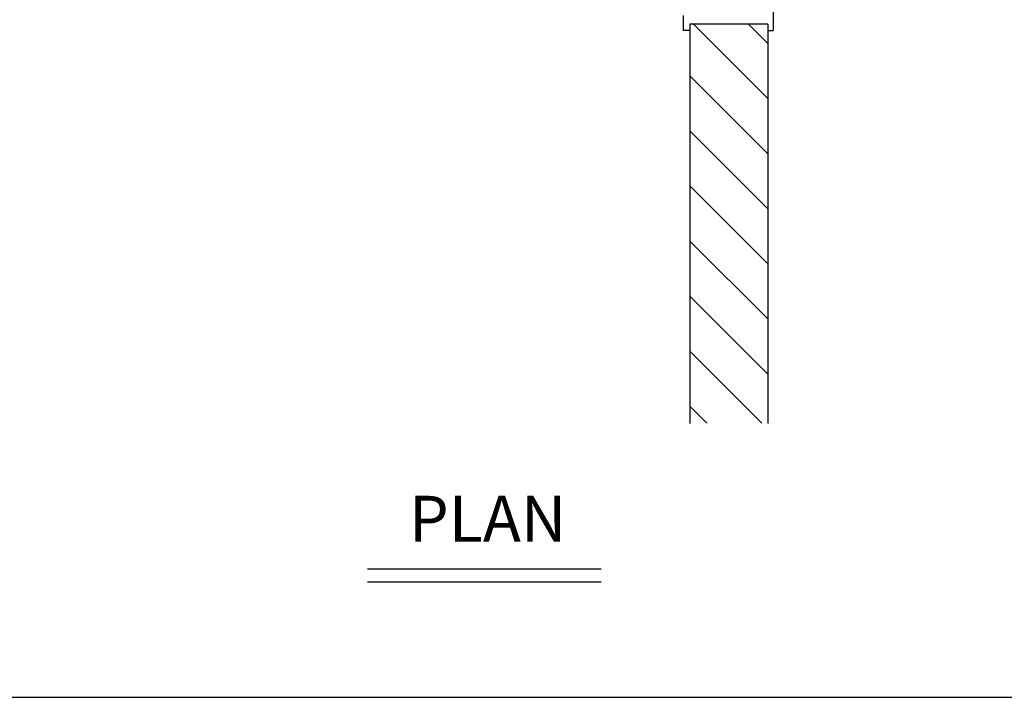
# Model space of a CAD drawing. Extents: x -133 to 379, y 157 to 624.
# Drawn here: x 9 to 123, y 157 to 235 of the extents above; entities that cross this region are included whole.
import ezdxf
from ezdxf.enums import TextEntityAlignment as Align

# ---------------------------------------------------------------- set-up
doc = ezdxf.new("R2010")
doc.units = 0
doc.header["$LTSCALE"] = 12
doc.header["$MEASUREMENT"] = 0

# ---------------------------------------------------------------- blocks, each defined once
blk = doc.blocks.new('*X5')
at = {"color": 0}
for p, q in [((507.52, 259.33), (516.15, 267.95)), ((507.52, 265.69), (509.78, 267.95)), ((513.51, 258.95), (522.51, 267.95)), ((519.87, 258.95), (528.87, 267.95)), ((526.24, 258.95), (535.24, 267.95)), ((532.6, 258.95), (541.6, 267.95)), ((538.97, 258.95), (547.97, 267.95)), ((545.33, 258.95), (553.66, 267.28)), ((551.69, 258.95), (553.66, 260.92))]:
    blk.add_line(p, q, dxfattribs=at)
blk = doc.blocks.new('BORDER')
blk.add_line((0, 0), (1, 0))

msp = doc.modelspace()

# ---------------------------------------------------------------- linework, layer by layer
for p, q in [((96.51, 286.63), (96.51, 234.1)), ((86.14, 234.1), (86.14, 235.85)), ((95.89, 234.85), (86.89, 234.85)), ((86.89, 234.85), (86.89, 188.71)), ((95.89, 234.85), (95.89, 234.1)), ((95.89, 234.85), (95.89, 188.71)), ((86.89, 234.1), (86.14, 234.1)), ((95.89, 234.1), (96.51, 234.1)), ((49.66, 171.92), (76.64, 171.92)), ((49.66, 170.42), (76.64, 170.42))]:
    msp.add_line(p, q)

# ---------------------------------------------------------------- block references
at = {"xscale": 512.1517181396484, "yscale": 384.1137886047363, "zscale": 512.1517181396484}
msp.add_blockref('BORDER', (-132.86, 157.06), dxfattribs=at)
at = {"rotation": 270}
msp.add_blockref('*X5', (-172.06, 742.38), dxfattribs=at)

# ---------------------------------------------------------------- texts
msp.add_text('PLAN', height=5.312).set_placement((63.53, 175.03), align=Align.CENTER)

doc.saveas('drawing.dxf')
